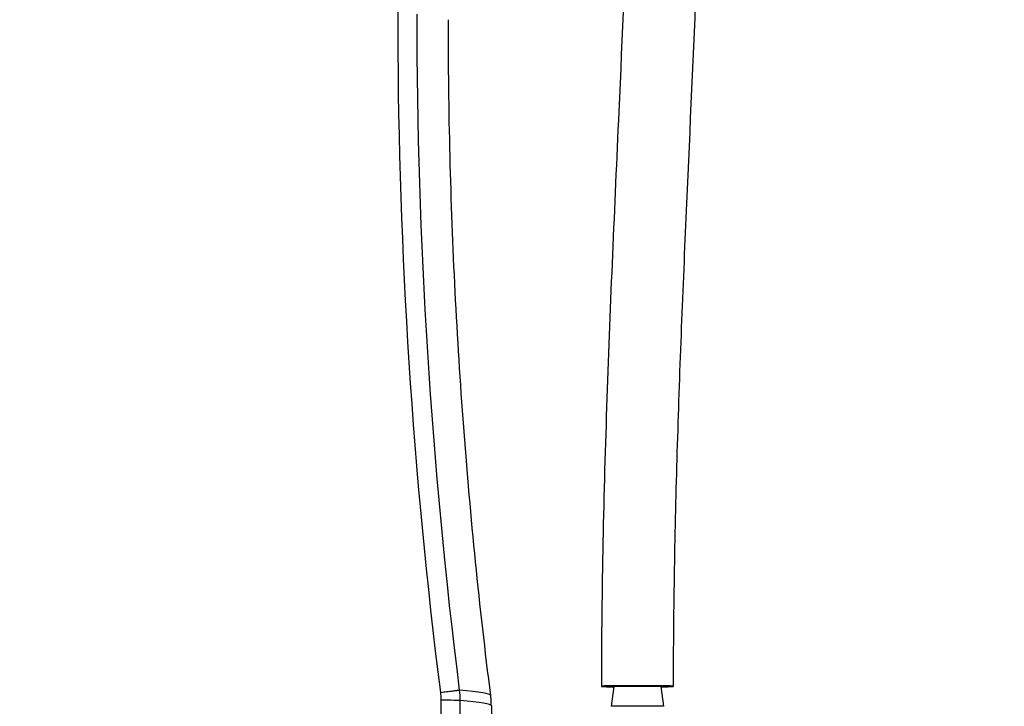
# Model space of a CAD drawing. Units: millimetres. Extents: x 18 to 3718, y -93 to 2494.
# Drawn here: x 1017 to 1236, y 614 to 767 of the extents above; entities that cross this region are included whole.
import ezdxf

# ---------------------------------------------------------------- set-up
doc = ezdxf.new("R2010")
doc.units = ezdxf.units.MM
doc.header["$LTSCALE"] = 0.5
doc.layers.add('Objekt025', color=6, linetype='Continuous')

msp = doc.modelspace()

# ---------------------------------------------------------------- linework, layer by layer
at = {"layer": 'Objekt025'}
for p, q in [((1146.572, 618.835), (1146.572, 618.735)), ((1149.31, 618.735), (1148.772, 614.335)), ((1159.834, 618.735), (1160.372, 614.335)), ((1162.572, 618.835), (1162.572, 618.735)), ((1110.846, 615.868), (1110.846, 615.868)), ((1110.847, 515.114), (1110.847, 615.669)), ((1115.034, 615.642), (1115.034, 515.114)), ((1122.035, 614.42), (1122.035, 610.111))]:
    msp.add_line(p, q, dxfattribs=at)
for centre, major_axis, ratio, start_param, end_param in [((1106.535, 663.694), (2.099, 0), 0.9999756, 2.0099663, 2.0099782), ((1106.535, 663.682), (2.1, 0), 0.9999756, 2.0094819, 2.0094938), ((1106.535, 663.787), (1.6, 0), 0.9999756, 2.1337303, 2.1337473), ((1106.535, 663.694), (-1.6, 0), 0.9999756, 5.2696806, 5.2696977), ((1154.572, 618.835), (-8, 0), 0.0069813, 3.1415927, 6.2831853), ((-1072.063, 616.716), (2193.965, 0), 0.0069813, 0.000807, 0.0799098), ((1154.572, 618.735), (-8, 0), 0.0069813, 2.2895142, 7.1352637), ((1154.572, 618.735), (5.262, 0), 0.0069813, 0.0008533, 3.1407394), ((1110.847, 615.64), (4.2, 0), 0.0069813, 0.0799061, 1.5707963), ((-1072.063, 614.42), (2194.098, 0), 0.0069813, 0, 0.0799061), ((1154.572, 614.335), (5.8, 0), 0.0069813, 0, 3.1415927)]:
    msp.add_ellipse(centre, major_axis=major_axis, ratio=ratio, start_param=start_param, end_param=end_param, dxfattribs=at)
for points, knots in [([(735.448, 1238.912), (754.935, 1239.799), (790.143, 1236.149), (857.095, 1235.643), (889.199, 1234.895), (954.39, 1232.369), (987.476, 1230.59), (1040.645, 1227.119), (1058.958, 1225.828), (1087.665, 1223.688), (1097.518, 1223.041), (1116.169, 1221.161), (1124.807, 1219.965), (1138.074, 1216.509), (1143.032, 1214.787), (1150.278, 1211.113), (1152.808, 1209.565), (1158.783, 1204.987), (1162.011, 1201.543), (1166.526, 1194.158), (1168.01, 1190.515), (1170.808, 1180.946), (1171.593, 1174.851), (1172.974, 1153.762), (1172.338, 1139.721), (1172.542, 1093.604), (1172.606, 1059.98), (1172.41, 992.85), (1172.178, 959.409), (1171.264, 892.322), (1170.588, 858.646), (1168.487, 791.019), (1166.887, 757.064), (1164.637, 705.744), (1163.93, 688.356), (1162.898, 653.588), (1162.572, 636.207), (1162.572, 618.835)], [0, 0, 0, 0, 10.2321645, 10.2321645, 20.4643289, 20.4643289, 30.6964934, 30.6964934, 35.8125756, 35.8125756, 38.3706167, 38.3706167, 40.5987004, 40.5987004, 42.0215646, 42.0215646, 42.8417334, 42.8417334, 44.1030431, 44.1030431, 45.1716158, 45.1716158, 46.8326901, 46.8326901, 50.909351, 50.909351, 61.1415155, 61.1415155, 71.3736799, 71.3736799, 81.6058444, 81.6058444, 91.8380088, 91.8380088, 97.0798267, 97.0798267, 102.3216445, 102.3216445, 102.3216445, 102.3216445]), ([(735.448, 1223.912), (753.996, 1223.838), (790.184, 1220.148), (856.814, 1219.645), (888.742, 1218.901), (953.609, 1216.387), (986.548, 1214.617), (1039.546, 1211.157), (1057.81, 1209.87), (1086.455, 1207.734), (1096.385, 1207.074), (1113.98, 1205.3), (1121.725, 1204.196), (1132.821, 1201.366), (1136.756, 1199.991), (1143.872, 1196.463), (1146.828, 1194.26), (1150.443, 1189.99), (1151.571, 1188.094), (1153.77, 1182.765), (1154.669, 1179.158), (1156.387, 1167.525), (1156.402, 1158.503), (1156.258, 1114.084), (1156.598, 1082.732), (1156.512, 1015.538), (1156.357, 982.131), (1155.638, 915.244), (1155.084, 881.727), (1153.311, 814.432), (1151.973, 780.7), (1149.485, 725.577), (1148.518, 704.309), (1147.062, 661.655), (1146.572, 640.269), (1146.572, 618.835)], [0, 0, 0, 0, 10.2321645, 10.2321645, 20.4643289, 20.4643289, 30.6964934, 30.6964934, 35.8125756, 35.8125756, 38.3706167, 38.3706167, 40.5520146, 40.5520146, 41.9751748, 41.9751748, 43.6064422, 43.6064422, 44.6813996, 44.6813996, 46.0378632, 46.0378632, 48.6049504, 48.6049504, 58.8371149, 58.8371149, 69.0692793, 69.0692793, 79.3014438, 79.3014438, 89.5336082, 89.5336082, 95.9276264, 95.9276264, 102.3216445, 102.3216445, 102.3216445, 102.3216445]), ([(1110.748, 617.441), (1104.57, 666.332), (1101.403, 715.415), (1101.09, 813.968), (1103.945, 863.072), (1109.813, 912.003)], [0, 0, 0, 0, 0.5, 0.5, 1, 1, 1, 1]), ([(1121.902, 616.73), (1120.657, 626.609), (1119.532, 636.535), (1117.524, 656.461), (1116.642, 666.462), (1115.126, 686.52), (1114.492, 696.578), (1113.477, 716.732), (1113.095, 726.828), (1112.586, 747.039), (1112.459, 757.154), (1112.459, 767.27)], [6.28230599452, 6.28230599452, 6.28230599452, 6.28230599452, 6.28248185705, 6.28248185705, 6.28265771958, 6.28265771958, 6.28283358212, 6.28283358212, 6.28300944465, 6.28300944465, 6.28318530718, 6.28318530718, 6.28318530718, 6.28318530718]), ([(1133.572, 548.685), (1136.864, 548.685), (1140.118, 548.789), (1146.591, 549.195), (1149.809, 549.499), (1156.269, 550.31), (1159.507, 550.822), (1166.068, 552.066), (1169.387, 552.807), (1176.175, 554.54), (1179.64, 555.546), (1186.805, 557.867), (1190.5, 559.201), (1198.238, 562.266), (1202.273, 564.025), (1210.865, 568.088), (1215.408, 570.433), (1225.304, 575.925), (1230.634, 579.139), (1241.538, 586.154), (1247.103, 589.98), (1258.131, 597.947), (1263.594, 602.088), (1279.877, 614.841), (1290.592, 623.786), (1311.997, 641.813), (1322.687, 650.894), (1338.907, 664.055), (1344.344, 668.365), (1355.314, 676.737), (1360.847, 680.798), (1372.045, 688.578), (1377.709, 692.297), (1389.204, 699.295), (1395.034, 702.574), (1406.012, 708.147), (1411.131, 710.514), (1420.65, 714.435), (1425.023, 716.058), (1433.345, 718.78), (1437.278, 719.919), (1441.821, 721.053), (1442.379, 721.19), (1447.175, 721.39)], [0, 0, 0, 0, 1.0063823, 1.0063823, 2.0241085, 2.0241085, 3.0708162, 3.0708162, 4.1664327, 4.1664327, 5.3351476, 5.3351476, 6.6084704, 6.6084704, 8.0305777, 8.0305777, 9.6688828, 9.6688828, 11.6383125, 11.6383125, 13.7416935, 13.7416935, 15.8450744, 15.8450744, 20.0518363, 20.0518363, 24.2585982, 24.2585982, 26.3619791, 26.3619791, 28.4653601, 28.4653601, 30.568741, 30.568741, 32.672122, 32.672122, 34.4617099, 34.4617099, 35.9463008, 35.9463008, 37.2465124, 37.2465124, 37.4283435, 37.4283435, 37.4283435, 37.4283435]), ([(1133.572, 542.685), (1137.038, 542.685), (1140.465, 542.796), (1147.281, 543.229), (1150.671, 543.554), (1157.47, 544.42), (1160.877, 544.967), (1167.772, 546.292), (1171.255, 547.08), (1178.369, 548.922), (1181.994, 549.989), (1189.476, 552.443), (1193.324, 553.85), (1201.366, 557.073), (1205.548, 558.918), (1214.428, 563.161), (1219.109, 565.603), (1229.275, 571.298), (1234.734, 574.618), (1245.848, 581.822), (1251.493, 585.729), (1262.656, 593.838), (1268.174, 598.039), (1284.591, 610.944), (1295.352, 619.947), (1316.777, 637.998), (1327.442, 647.048), (1343.562, 660.093), (1348.956, 664.354), (1359.817, 672.605), (1365.283, 676.596), (1376.32, 684.217), (1381.89, 687.846), (1393.166, 694.65), (1398.871, 697.825), (1409.552, 703.182), (1414.505, 705.442), (1423.683, 709.168), (1427.888, 710.704), (1435.866, 713.269), (1439.627, 714.338), (1443.718, 715.339), (1444.002, 715.408), (1446.896, 715.507)], [0, 0, 0, 0, 1.020602, 1.020602, 2.0530307, 2.0530307, 3.1145853, 3.1145853, 4.2248581, 4.2248581, 5.4077088, 5.4077088, 6.6943294, 6.6943294, 8.1286145, 8.1286145, 9.7777821, 9.7777821, 11.7567802, 11.7567802, 13.8601611, 13.8601611, 15.963542, 15.963542, 20.1703039, 20.1703039, 24.3770658, 24.3770658, 26.4804468, 26.4804468, 28.5838277, 28.5838277, 30.6872087, 30.6872087, 32.7905896, 32.7905896, 34.5688996, 34.5688996, 36.040939, 36.040939, 37.327361, 37.327361, 37.423248, 37.423248, 37.423248, 37.423248]), ([(1122.035, 614.42), (1122.035, 614.575), (1122.033, 614.73), (1122.026, 615.039), (1122.021, 615.194), (1122.006, 615.503), (1121.997, 615.657), (1121.976, 615.965), (1121.964, 616.118), (1121.935, 616.424), (1121.919, 616.577), (1121.902, 616.729)], [0, 0, 0, 0, 0.00016140842, 0.00016140842, 0.00032281685, 0.00032281685, 0.00048422527, 0.00048422527, 0.00064563369, 0.00064563369, 0.00080704212, 0.00080704212, 0.00080704212, 0.00080704212])]:
    msp.add_open_spline(points, degree=3, knots=knots, dxfattribs=at)
for points in [[(1105.427, 768.492), (1105.427, 718.458), (1108.558, 668.14), (1114.901, 617.939)], [(1110.847, 615.669), (1110.847, 616.262), (1110.814, 616.853), (1110.748, 617.441)], [(1114.901, 617.939), (1114.989, 617.177), (1115.034, 616.41), (1115.034, 615.642)]]:
    msp.add_open_spline(points, degree=3, dxfattribs=at)
msp.add_rational_spline([(1110.748, 617.441), (1114.597, 617.928), (1114.901, 617.939)], [1, 0.734574362409, 1], degree=2, dxfattribs=at)

doc.saveas('drawing.dxf')
